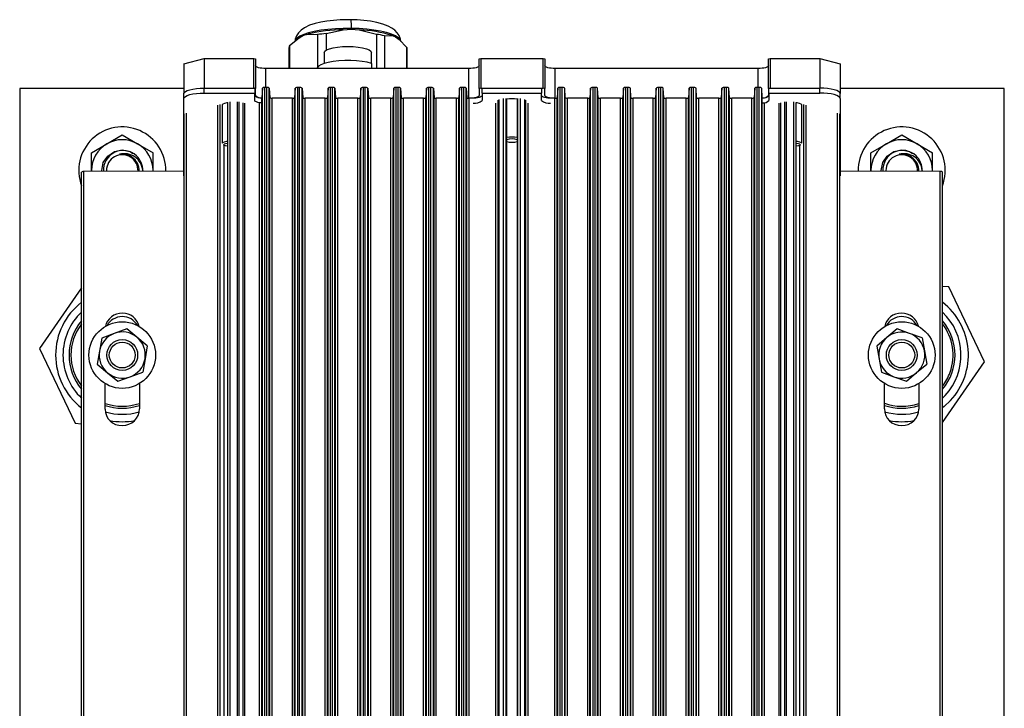
# Model space of a CAD drawing. Extents: x 249 to 298.3, y 595.6 to 661.
# Drawn here: x 259.5 to 262.5, y 653.2 to 655.3 of the extents above; entities that cross this region are included whole.
import ezdxf

# ---------------------------------------------------------------- set-up
doc = ezdxf.new("R2010")
doc.units = 0
doc.header["$MEASUREMENT"] = 0
doc.layers.get('0').update_dxf_attribs({"linetype": 'CONTINUOUS'})

msp = doc.modelspace()

# ---------------------------------------------------------------- linework, layer by layer
at = {"color": 0, "linetype": 'CONTINUOUS'}
for p, q in [((260.4071, 655.2077), (260.4361, 655.2065)), ((260.4361, 655.2065), (260.4361, 655.1068)), ((260.4624, 655.2099), (260.5146, 655.2215)), ((260.4624, 655.2099), (260.4624, 655.1589)), ((260.5146, 655.2215), (260.539, 655.2234)), ((260.539, 655.2234), (260.539, 655.2255)), ((260.539, 655.2234), (260.5635, 655.2207)), ((260.5635, 655.2207), (260.6157, 655.2074)), ((260.6157, 655.2074), (260.6157, 655.1033)), ((260.6402, 655.2031), (260.6634, 655.2035)), ((260.6402, 655.2031), (260.6402, 655.1033)), ((260.3511, 655.1734), (260.38, 655.1971)), ((260.3511, 655.1734), (260.3511, 655.1033)), ((260.3731, 655.1927), (260.3688, 655.1894)), ((260.6852, 655.1921), (260.7084, 655.1675)), ((260.6856, 655.1915), (260.6859, 655.1912)), ((260.3492, 655.1667), (260.3492, 655.1033)), ((260.4567, 655.1516), (260.4567, 655.1188)), ((260.6009, 655.1188), (260.6009, 655.1516)), ((260.7084, 655.1675), (260.7084, 655.1033)), ((260.7084, 655.1667), (260.7084, 655.1675)), ((260.7084, 655.1033), (260.7084, 655.1667)), ((260.0288, 655.1178), (260.0913, 655.1339)), ((260.0288, 655.1178), (260.0288, 655.0272)), ((260.0913, 655.1339), (260.0913, 655.0434)), ((260.0913, 655.1339), (260.2425, 655.1339)), ((260.2425, 655.0434), (260.2425, 655.1339)), ((260.2425, 655.1339), (260.2475, 655.1326)), ((260.2475, 655.1326), (260.2475, 655.0421)), ((260.6009, 655.1188), (260.6009, 655.1033)), ((260.9288, 655.1326), (260.9338, 655.1339)), ((260.9288, 655.0421), (260.9288, 655.1326)), ((260.9338, 655.1339), (260.9338, 655.0434)), ((260.9338, 655.1339), (261.1238, 655.1339)), ((261.1238, 655.0434), (261.1238, 655.1339)), ((261.1238, 655.1339), (261.1288, 655.1326)), ((261.1288, 655.1326), (261.1288, 655.0421)), ((261.81, 655.1326), (261.815, 655.1339)), ((261.81, 655.0421), (261.81, 655.1326)), ((261.815, 655.1339), (261.815, 655.0434)), ((261.815, 655.1339), (261.9663, 655.1339)), ((261.9663, 655.1339), (261.9663, 655.0434)), ((261.9663, 655.1339), (262.0288, 655.1178)), ((262.0288, 655.1178), (262.0288, 655.0272)), ((260.8975, 655.1033), (260.2788, 655.1033)), ((260.2788, 655.0451), (260.2788, 655.1033)), ((260.8975, 655.0127), (260.8975, 655.1033)), ((261.7788, 655.1033), (261.16, 655.1033)), ((261.16, 655.0127), (261.16, 655.1033)), ((261.7788, 655.0451), (261.7788, 655.1033)), ((260.0288, 655.0424), (259.5288, 655.0424)), ((259.5288, 655.0424), (259.5288, 651.1674)), ((260.0288, 655.0121), (260.0288, 655.0272)), ((260.0913, 655.0283), (260.0913, 655.0434)), ((260.0913, 655.0434), (260.2449, 655.0434)), ((260.0913, 655.0434), (260.2425, 655.0434)), ((260.0913, 655.0283), (260.2449, 655.0283)), ((260.2449, 655.0434), (260.2449, 655.0283)), ((260.2475, 655.0421), (260.2449, 655.0428)), ((260.2449, 655.0057), (260.2449, 655.0283)), ((260.2475, 655.0208), (260.2475, 655.0421)), ((260.2685, 655.0432), (260.2665, 655.0146)), ((260.2685, 651.6626), (260.2685, 655.0432)), ((260.276, 651.6643), (260.276, 655.0451)), ((260.2818, 655.0451), (260.276, 655.0451)), ((260.2818, 651.6643), (260.2818, 655.0451)), ((260.2893, 655.0432), (260.2913, 655.0146)), ((260.2893, 651.6626), (260.2893, 655.0432)), ((260.3685, 655.0432), (260.3665, 655.0146)), ((260.3685, 651.6626), (260.3685, 655.0432)), ((260.376, 651.6643), (260.376, 655.0451)), ((260.3818, 655.0451), (260.376, 655.0451)), ((260.3818, 651.6643), (260.3818, 655.0451)), ((260.3893, 655.0432), (260.3913, 655.0146)), ((260.3893, 651.6626), (260.3893, 655.0432)), ((260.4685, 655.0432), (260.4665, 655.0146)), ((260.4685, 651.6626), (260.4685, 655.0432)), ((260.476, 651.6643), (260.476, 655.0451)), ((260.4818, 655.0451), (260.476, 655.0451)), ((260.4818, 651.6643), (260.4818, 655.0451)), ((260.4893, 655.0432), (260.4912, 655.0146)), ((260.4893, 651.6626), (260.4893, 655.0432)), ((260.5684, 655.0432), (260.5665, 655.0146)), ((260.5684, 651.6626), (260.5684, 655.0432)), ((260.5759, 651.6643), (260.5759, 655.0451)), ((260.5818, 655.0451), (260.5759, 655.0451)), ((260.5818, 651.6643), (260.5818, 655.0451)), ((260.5893, 655.0432), (260.5912, 655.0146)), ((260.5893, 651.6626), (260.5893, 655.0432)), ((260.6684, 655.0432), (260.6665, 655.0146)), ((260.6684, 651.6626), (260.6684, 655.0432)), ((260.6759, 651.6643), (260.6759, 655.0451)), ((260.6817, 655.0451), (260.6759, 655.0451)), ((260.6817, 651.6643), (260.6817, 655.0451)), ((260.6892, 655.0432), (260.6912, 655.0146)), ((260.6892, 651.6626), (260.6892, 655.0432)), ((260.7684, 655.0432), (260.7664, 655.0146)), ((260.7684, 651.6626), (260.7684, 655.0432)), ((260.7759, 651.6643), (260.7759, 655.0451)), ((260.7817, 655.0451), (260.7759, 655.0451)), ((260.7817, 651.6643), (260.7817, 655.0451)), ((260.7892, 655.0432), (260.7912, 655.0146)), ((260.7892, 651.6626), (260.7892, 655.0432)), ((260.8684, 655.0432), (260.8664, 655.0146)), ((260.8684, 651.6626), (260.8684, 655.0432)), ((260.8759, 651.6643), (260.8759, 655.0451)), ((260.8817, 655.0451), (260.8759, 655.0451)), ((260.8817, 651.6643), (260.8817, 655.0451)), ((260.8892, 655.0432), (260.8912, 655.0146)), ((260.8892, 651.6626), (260.8892, 655.0432)), ((260.9338, 655.0434), (260.9288, 655.0421)), ((260.9288, 655.0421), (260.9288, 655.0208)), ((260.9338, 655.0434), (261.1238, 655.0434)), ((260.9374, 655.0434), (261.1187, 655.0434)), ((260.9374, 655.0283), (260.9374, 655.0434)), ((260.9374, 655.0283), (260.9374, 655.0057)), ((260.9374, 655.0283), (261.1187, 655.0283)), ((261.1187, 655.0434), (261.1187, 655.0283)), ((261.1187, 655.0057), (261.1187, 655.0283)), ((261.1288, 655.0421), (261.1238, 655.0434)), ((261.1288, 655.0208), (261.1288, 655.0421)), ((261.1684, 655.0432), (261.1664, 655.0146)), ((261.1684, 651.6626), (261.1684, 655.0432)), ((261.1759, 651.6643), (261.1759, 655.0451)), ((261.182, 655.0451), (261.1759, 655.0451)), ((261.182, 651.6643), (261.182, 655.0451)), ((261.1912, 655.0146), (261.1895, 655.0432)), ((261.1895, 651.6626), (261.1895, 655.0432)), ((261.2684, 655.0432), (261.2664, 655.0146)), ((261.2684, 651.6626), (261.2684, 655.0432)), ((261.2759, 651.6643), (261.2759, 655.0451)), ((261.282, 655.0451), (261.2759, 655.0451)), ((261.282, 651.6643), (261.282, 655.0451)), ((261.2911, 655.0146), (261.2895, 655.0432)), ((261.2895, 651.6626), (261.2895, 655.0432)), ((261.3683, 655.0432), (261.3664, 655.0146)), ((261.3683, 651.6626), (261.3683, 655.0432)), ((261.3758, 651.6643), (261.3758, 655.0451)), ((261.382, 655.0451), (261.3758, 655.0451)), ((261.382, 651.6643), (261.382, 655.0451)), ((261.3911, 655.0146), (261.3895, 655.0432)), ((261.3895, 651.6626), (261.3895, 655.0432)), ((261.4683, 655.0432), (261.4664, 655.0146)), ((261.4683, 651.6626), (261.4683, 655.0432)), ((261.4758, 651.6643), (261.4758, 655.0451)), ((261.482, 655.0451), (261.4758, 655.0451)), ((261.482, 651.6643), (261.482, 655.0451)), ((261.4911, 655.0146), (261.4895, 655.0432)), ((261.4895, 651.6626), (261.4895, 655.0432)), ((261.5683, 655.0432), (261.5663, 655.0146)), ((261.5683, 651.6626), (261.5683, 655.0432)), ((261.5758, 651.6643), (261.5758, 655.0451)), ((261.582, 655.0451), (261.5758, 655.0451)), ((261.582, 651.6643), (261.582, 655.0451)), ((261.5911, 655.0146), (261.5895, 655.0432)), ((261.5895, 651.6626), (261.5895, 655.0432)), ((261.6683, 655.0432), (261.6663, 655.0146)), ((261.6683, 651.6626), (261.6683, 655.0432)), ((261.6758, 651.6643), (261.6758, 655.0451)), ((261.682, 655.0451), (261.6758, 655.0451)), ((261.682, 651.6643), (261.682, 655.0451)), ((261.6911, 655.0146), (261.6895, 655.0432)), ((261.6895, 651.6626), (261.6895, 655.0432)), ((261.7683, 655.0432), (261.7663, 655.0146)), ((261.7683, 651.6626), (261.7683, 655.0432)), ((261.7758, 651.6643), (261.7758, 655.0451)), ((261.782, 655.0451), (261.7758, 655.0451)), ((261.782, 651.6643), (261.782, 655.0451)), ((261.7911, 655.0146), (261.7895, 655.0432)), ((261.7895, 651.6626), (261.7895, 655.0432)), ((261.8112, 655.0424), (261.81, 655.0421)), ((261.81, 655.0421), (261.81, 655.0208)), ((261.8112, 655.0434), (261.9663, 655.0434)), ((261.8112, 655.0283), (261.8112, 655.0434)), ((261.8112, 655.0283), (261.9663, 655.0283)), ((261.8112, 655.0283), (261.8112, 655.0057)), ((261.815, 655.0434), (261.9663, 655.0434)), ((261.9663, 655.0283), (261.9663, 655.0434)), ((262.5288, 655.0424), (262.0288, 655.0424)), ((262.0288, 655.0121), (262.0288, 655.0272)), ((262.5288, 651.1674), (262.5288, 655.0424)), ((260.0288, 654.7757), (260.0288, 655.0121)), ((260.1322, 651.6777), (260.1322, 654.9917)), ((260.1396, 651.6777), (260.1396, 654.9936)), ((260.1457, 654.9926), (260.1457, 654.8758)), ((260.1627, 651.6777), (260.1627, 655.0001)), ((260.1702, 651.6777), (260.1702, 655.002)), ((260.1921, 651.6777), (260.1921, 655.002)), ((260.1974, 651.6777), (260.1974, 655.0014)), ((260.2098, 651.6777), (260.2098, 654.9982)), ((260.2151, 651.6777), (260.2151, 654.9976)), ((260.2595, 651.6626), (260.2595, 654.9976)), ((260.2665, 651.6626), (260.2665, 655.0146)), ((260.2913, 651.6626), (260.2913, 655.0146)), ((260.3595, 655.0127), (260.2983, 655.0127)), ((260.2983, 651.6626), (260.2983, 655.0127)), ((260.3595, 651.6626), (260.3595, 655.0127)), ((260.3665, 651.6626), (260.3665, 655.0146)), ((260.3913, 651.6626), (260.3913, 655.0146)), ((260.4595, 655.0127), (260.3982, 655.0127)), ((260.3982, 651.6626), (260.3982, 655.0127)), ((260.4595, 651.6626), (260.4595, 655.0127)), ((260.4665, 651.6626), (260.4665, 655.0146)), ((260.4912, 651.6626), (260.4912, 655.0146)), ((260.5595, 655.0127), (260.4982, 655.0127)), ((260.4982, 651.6626), (260.4982, 655.0127)), ((260.5595, 651.6626), (260.5595, 655.0127)), ((260.5665, 651.6626), (260.5665, 655.0146)), ((260.5912, 651.6626), (260.5912, 655.0146)), ((260.6595, 655.0127), (260.5982, 655.0127)), ((260.5982, 651.6626), (260.5982, 655.0127)), ((260.6595, 651.6626), (260.6595, 655.0127)), ((260.6665, 651.6626), (260.6665, 655.0146)), ((260.6912, 651.6626), (260.6912, 655.0146)), ((260.7595, 655.0127), (260.6982, 655.0127)), ((260.6982, 651.6626), (260.6982, 655.0127)), ((260.7595, 651.6626), (260.7595, 655.0127)), ((260.7664, 651.6626), (260.7664, 655.0146)), ((260.7912, 651.6626), (260.7912, 655.0146)), ((260.8594, 655.0127), (260.7982, 655.0127)), ((260.7982, 651.6626), (260.7982, 655.0127)), ((260.8594, 651.6626), (260.8594, 655.0127)), ((260.8664, 651.6626), (260.8664, 655.0146)), ((260.8912, 651.6626), (260.8912, 655.0146)), ((260.8982, 651.6626), (260.8982, 655.0127)), ((260.9103, 655.0127), (260.8982, 655.0127)), ((260.9796, 651.6777), (260.9796, 654.9976)), ((260.9871, 651.6777), (260.9871, 655.0072)), ((260.9893, 651.6777), (260.9893, 655.0086)), ((261.003, 651.6777), (261.003, 655.0122)), ((261.0107, 651.6777), (261.0107, 655.0121)), ((261.0127, 651.6777), (261.0127, 655.0096)), ((261.0449, 655.0096), (261.0449, 651.6777)), ((261.0468, 651.6777), (261.0468, 655.0121)), ((261.0546, 651.6777), (261.0546, 655.0122)), ((261.0683, 651.6777), (261.0683, 655.0086)), ((261.0705, 651.6777), (261.0705, 655.0072)), ((261.078, 651.6777), (261.078, 654.9976)), ((261.1594, 655.0127), (261.1459, 655.0127)), ((261.1594, 651.6626), (261.1594, 655.0127)), ((261.1664, 651.6626), (261.1664, 655.0146)), ((261.1912, 651.6626), (261.1912, 655.0146)), ((261.2594, 655.0127), (261.1981, 655.0127)), ((261.1981, 651.6626), (261.1981, 655.0127)), ((261.2594, 651.6626), (261.2594, 655.0127)), ((261.2664, 651.6626), (261.2664, 655.0146)), ((261.2911, 651.6626), (261.2911, 655.0146)), ((261.3594, 655.0127), (261.2981, 655.0127)), ((261.2981, 651.6626), (261.2981, 655.0127)), ((261.3594, 651.6626), (261.3594, 655.0127)), ((261.3664, 651.6626), (261.3664, 655.0146)), ((261.3911, 651.6626), (261.3911, 655.0146)), ((261.4594, 655.0127), (261.3981, 655.0127)), ((261.3981, 651.6626), (261.3981, 655.0127)), ((261.4594, 651.6626), (261.4594, 655.0127)), ((261.4664, 651.6626), (261.4664, 655.0146)), ((261.4911, 651.6626), (261.4911, 655.0146)), ((261.5593, 655.0127), (261.4981, 655.0127)), ((261.4981, 651.6626), (261.4981, 655.0127)), ((261.5593, 651.6626), (261.5593, 655.0127)), ((261.5663, 651.6626), (261.5663, 655.0146)), ((261.5911, 651.6626), (261.5911, 655.0146)), ((261.6593, 655.0127), (261.5981, 655.0127)), ((261.5981, 651.6626), (261.5981, 655.0127)), ((261.6593, 651.6626), (261.6593, 655.0127)), ((261.6663, 651.6626), (261.6663, 655.0146)), ((261.6911, 651.6626), (261.6911, 655.0146)), ((261.7593, 655.0127), (261.6981, 655.0127)), ((261.6981, 651.6626), (261.6981, 655.0127)), ((261.7593, 651.6626), (261.7593, 655.0127)), ((261.7663, 651.6626), (261.7663, 655.0146)), ((261.7911, 651.6626), (261.7911, 655.0146)), ((261.7981, 651.6626), (261.7981, 654.9976)), ((261.8424, 651.6777), (261.8424, 654.9976)), ((261.8478, 651.6777), (261.8478, 654.9982)), ((261.8602, 651.6777), (261.8602, 655.0014)), ((261.8655, 651.6777), (261.8655, 655.002)), ((261.8874, 651.6777), (261.8874, 655.002)), ((261.8948, 651.6777), (261.8948, 655.0001)), ((261.9119, 654.8758), (261.9119, 654.9926)), ((261.9179, 651.6777), (261.9179, 654.9936)), ((261.9254, 651.6777), (261.9254, 654.9917)), ((262.0288, 655.0121), (262.0288, 654.7757)), ((260.0296, 651.6642), (260.0296, 654.9647)), ((260.037, 651.6696), (260.037, 654.9666)), ((262.0206, 651.6696), (262.0206, 654.9666)), ((262.028, 651.6642), (262.028, 654.9647)), ((259.7944, 654.8736), (259.8413, 654.9006)), ((259.8413, 654.9006), (259.8882, 654.8736)), ((262.1694, 654.8736), (262.2163, 654.9006)), ((262.2163, 654.9006), (262.2632, 654.8736)), ((259.7475, 654.8465), (259.7944, 654.8736)), ((259.8882, 654.8736), (259.935, 654.8465)), ((260.1499, 654.871), (260.151, 654.8699)), ((261.9065, 654.8699), (261.9077, 654.871)), ((262.1225, 654.8465), (262.1694, 654.8736)), ((262.2632, 654.8736), (262.31, 654.8465)), ((259.7475, 654.7924), (259.7475, 654.8465)), ((259.935, 654.7924), (259.935, 654.8465)), ((260.1514, 651.765), (260.1514, 654.8697)), ((261.9062, 651.765), (261.9062, 654.8697)), ((262.1225, 654.7924), (262.1225, 654.8465)), ((262.31, 654.7924), (262.31, 654.8465)), ((259.7171, 651.4068), (259.7171, 654.7875)), ((260.0288, 654.7908), (259.7246, 654.7894)), ((259.7246, 651.4087), (259.7246, 654.7894)), ((259.7475, 654.7924), (259.7476, 654.7895)), ((259.7475, 654.7895), (259.7475, 654.7924)), ((259.7932, 654.7924), (259.7933, 654.7897)), ((259.9038, 654.7924), (259.9034, 654.7902)), ((259.935, 654.7904), (259.935, 654.7924)), ((259.935, 654.7904), (259.935, 654.7924)), ((262.333, 654.7894), (262.0288, 654.7908)), ((262.1225, 654.7924), (262.1226, 654.7904)), ((262.1225, 654.7904), (262.1225, 654.7924)), ((262.1682, 654.7924), (262.1683, 654.7902)), ((262.2788, 654.7924), (262.2783, 654.7897)), ((262.31, 654.7895), (262.31, 654.7924)), ((262.31, 654.7895), (262.31, 654.7924)), ((262.333, 651.4087), (262.333, 654.7894)), ((262.3405, 651.4068), (262.3405, 654.7875)), ((259.7171, 654.435), (259.5895, 654.2503)), ((262.3598, 654.4377), (262.3405, 654.4393)), ((262.4681, 654.2095), (262.3598, 654.4377)), ((259.8549, 654.3098), (259.8168, 654.2957)), ((259.8861, 654.284), (259.8549, 654.3098)), ((262.202, 654.3097), (262.171, 654.2835)), ((262.2401, 654.296), (262.202, 654.3097)), ((259.7788, 654.2816), (259.772, 654.2416)), ((259.8168, 654.2957), (259.7788, 654.2816)), ((259.9173, 654.2581), (259.8861, 654.284)), ((262.171, 654.2835), (262.14, 654.2574)), ((262.2783, 654.2822), (262.2401, 654.296)), ((262.2783, 654.2822), (262.2854, 654.2423)), ((259.5895, 654.2503), (259.6978, 654.022)), ((259.772, 654.2416), (259.7652, 654.2016)), ((259.9173, 654.2581), (259.9106, 654.2181)), ((262.14, 654.2574), (262.1471, 654.2175)), ((262.2854, 654.2423), (262.2926, 654.2024)), ((259.9106, 654.2181), (259.9038, 654.1781)), ((262.1471, 654.2175), (262.1543, 654.1775)), ((259.7652, 654.2016), (259.7965, 654.1758)), ((262.2616, 654.1762), (262.2926, 654.2024)), ((262.3405, 654.0247), (262.4681, 654.2095)), ((259.7965, 654.1758), (259.8277, 654.1499)), ((259.8277, 654.1499), (259.8657, 654.164)), ((259.8657, 654.164), (259.9038, 654.1781)), ((262.1543, 654.1775), (262.1925, 654.1638)), ((262.1925, 654.1638), (262.2306, 654.15)), ((262.2306, 654.15), (262.2616, 654.1762)), ((259.7888, 654.0653), (259.7888, 654.143)), ((259.8938, 654.143), (259.8938, 654.0658)), ((262.1634, 654.0658), (262.1634, 654.1432)), ((262.2684, 654.1428), (262.2684, 654.0653)), ((262.3405, 654.0987), (262.3486, 654.107)), ((262.3679, 654.0947), (262.3679, 654.0946)), ((259.6978, 654.022), (259.7171, 654.0205))]:
    msp.add_line(p, q, dxfattribs=at)
at = {"color": 0, "linetype": 'CONTINUOUS', "flags": 128}
for points in [[(260.5372, 655.2519), (260.5261, 655.252), (260.5051, 655.2515), (260.4846, 655.25), (260.4648, 655.2478), (260.4461, 655.2446), (260.4286, 655.2405), (260.4121, 655.235), (260.3962, 655.2273), (260.3862, 655.2202), (260.3782, 655.2122), (260.3722, 655.2028), (260.3682, 655.1922), (260.368, 655.1904)], [(260.69, 655.1864), (260.6891, 655.1931), (260.685, 655.2035), (260.6792, 655.2124), (260.6718, 655.2199), (260.6628, 655.2265), (260.6512, 655.2326), (260.6354, 655.2386), (260.6168, 655.2435), (260.5975, 655.2471), (260.5775, 655.2496), (260.5569, 655.2512), (260.5372, 655.2519)], [(260.5372, 655.2514), (260.5374, 655.2517), (260.5382, 655.2474), (260.5388, 655.2382), (260.539, 655.2255)], [(260.539, 655.2255), (260.5148, 655.2255), (260.491, 655.2245), (260.4679, 655.2225), (260.4463, 655.2198), (260.4265, 655.2162), (260.4089, 655.2119), (260.3941, 655.2069), (260.3822, 655.2015), (260.3736, 655.1956), (260.3685, 655.1895), (260.3682, 655.1888)], [(260.38, 655.1971), (260.3936, 655.2047), (260.4071, 655.2077)], [(260.6875, 655.1919), (260.6828, 655.1965), (260.6737, 655.2023), (260.6614, 655.2077), (260.6461, 655.2126), (260.6282, 655.2168), (260.6081, 655.2202), (260.5862, 655.2229), (260.563, 655.2247), (260.539, 655.2255)], [(260.6634, 655.2035), (260.6743, 655.2001), (260.6852, 655.1921)], [(260.38, 655.1971), (260.3741, 655.1934), (260.3731, 655.1927)], [(260.4567, 655.1516), (260.4585, 655.1557), (260.4639, 655.1597), (260.4725, 655.1632), (260.4839, 655.1662), (260.4975, 655.1684), (260.5128, 655.1698), (260.5288, 655.1702), (260.5448, 655.1698), (260.5601, 655.1684), (260.5737, 655.1662), (260.5851, 655.1632), (260.5937, 655.1597), (260.599, 655.1557), (260.6009, 655.1516)], [(260.6887, 655.1884), (260.6902, 655.1861), (260.6904, 655.1849)], [(260.2788, 655.1033), (260.2727, 655.1034), (260.2668, 655.1039), (260.2614, 655.1046), (260.2567, 655.1057), (260.2528, 655.1069), (260.2499, 655.1083), (260.2481, 655.1098), (260.2475, 655.1114)], [(260.6009, 655.1188), (260.5878, 655.1221), (260.5725, 655.1247), (260.5555, 655.1265), (260.5375, 655.1274), (260.5192, 655.1274), (260.5013, 655.1265), (260.4843, 655.1246), (260.4691, 655.122), (260.4562, 655.1186), (260.4461, 655.1147), (260.4391, 655.1103), (260.4355, 655.1057), (260.435, 655.1033)], [(260.9288, 655.1114), (260.9282, 655.1098), (260.9264, 655.1083), (260.9235, 655.1069), (260.9196, 655.1057), (260.9149, 655.1046), (260.9095, 655.1039), (260.9036, 655.1034), (260.8975, 655.1033)], [(261.16, 655.1033), (261.1539, 655.1034), (261.1481, 655.1039), (261.1427, 655.1046), (261.1379, 655.1057), (261.1341, 655.1069), (261.1312, 655.1083), (261.1294, 655.1098), (261.1288, 655.1114)], [(261.81, 655.1114), (261.8094, 655.1098), (261.8077, 655.1083), (261.8048, 655.1069), (261.8009, 655.1057), (261.7962, 655.1046), (261.7907, 655.1039), (261.7849, 655.1034), (261.7788, 655.1033)], [(260.0288, 655.0272), (260.03, 655.0304), (260.0335, 655.0334), (260.0393, 655.0362), (260.0471, 655.0386), (260.0566, 655.0406), (260.0674, 655.0421), (260.0791, 655.0431), (260.0913, 655.0434)], [(260.0288, 655.0121), (260.03, 655.0153), (260.0335, 655.0183), (260.0393, 655.0211), (260.0471, 655.0235), (260.0566, 655.0256), (260.0674, 655.027), (260.0791, 655.028), (260.0913, 655.0283)], [(260.2642, 655.0133), (260.2642, 655.0133), (260.2588, 655.014), (260.2541, 655.015), (260.2502, 655.0163), (260.2473, 655.0177), (260.2455, 655.0192), (260.2449, 655.0207)], [(260.9288, 655.0208), (260.9282, 655.0192), (260.9264, 655.0177), (260.9235, 655.0163), (260.9196, 655.0151), (260.9149, 655.0141), (260.9095, 655.0133), (260.9036, 655.0129), (260.8975, 655.0127)], [(260.9374, 655.0207), (260.9368, 655.0192), (260.9351, 655.0177), (260.9322, 655.0163), (260.9283, 655.015), (260.9235, 655.014), (260.9181, 655.0133), (260.9123, 655.0128), (260.9062, 655.0127)], [(261.1499, 655.0127), (261.1438, 655.0128), (261.138, 655.0133), (261.1326, 655.014), (261.1278, 655.015), (261.1239, 655.0163), (261.1211, 655.0177), (261.1193, 655.0192), (261.1187, 655.0207)], [(261.16, 655.0127), (261.1539, 655.0129), (261.1481, 655.0133), (261.1427, 655.0141), (261.1379, 655.0151), (261.1341, 655.0163), (261.1312, 655.0177), (261.1294, 655.0192), (261.1288, 655.0208)], [(262.0288, 655.0272), (262.0276, 655.0304), (262.024, 655.0334), (262.0183, 655.0362), (262.0105, 655.0386), (262.001, 655.0406), (261.9902, 655.0421), (261.9785, 655.0431), (261.9663, 655.0434)], [(262.0288, 655.0121), (262.0276, 655.0153), (262.024, 655.0183), (262.0183, 655.0211), (262.0105, 655.0235), (262.001, 655.0256), (261.9902, 655.027), (261.9785, 655.028), (261.9663, 655.0283)], [(260.1627, 654.9985), (260.1604, 654.9983), (260.1527, 654.997), (260.1475, 654.995), (260.1457, 654.9926)], [(260.2642, 654.9982), (260.2642, 654.9982), (260.2588, 654.9989), (260.2541, 654.9999), (260.2502, 655.0012), (260.2473, 655.0026), (260.2455, 655.0041), (260.2449, 655.0057)], [(261.9119, 654.9926), (261.9101, 654.995), (261.9049, 654.997), (261.8972, 654.9983), (261.8948, 654.9985)], [(260.1457, 654.8758), (260.1475, 654.8781), (260.1527, 654.8801), (260.1604, 654.8814), (260.1627, 654.8817)], [(260.1503, 654.8713), (260.1518, 654.8732), (260.1559, 654.8748), (260.1621, 654.8758), (260.1627, 654.8759)], [(260.1627, 654.8666), (260.1621, 654.8667), (260.1559, 654.8678), (260.1518, 654.8694), (260.1503, 654.8713)], [(261.8948, 654.8817), (261.8972, 654.8814), (261.9049, 654.8801), (261.9101, 654.8781), (261.9119, 654.8758)], [(261.8948, 654.8759), (261.8954, 654.8758), (261.9016, 654.8748), (261.9058, 654.8732), (261.9072, 654.8713), (261.9058, 654.8694), (261.9016, 654.8678), (261.8954, 654.8667), (261.8948, 654.8666)], [(259.7793, 654.7897), (259.7788, 654.7924), (259.7836, 654.8165), (259.7969, 654.8364), (259.8175, 654.8502), (259.8413, 654.8549), (259.865, 654.8502), (259.8737, 654.8444)], [(262.1542, 654.7902), (262.1538, 654.7924), (262.1586, 654.8165), (262.1719, 654.8364), (262.1925, 654.8502), (262.2163, 654.8549), (262.24, 654.8502), (262.2487, 654.8444)], [(262.3651, 654.0916), (262.3458, 654.0734), (262.3405, 654.0691)]]:
    msp.add_lwpolyline(points, dxfattribs=at)
at = {"color": 0, "linetype": 'CONTINUOUS'}
for centre, radius in [((259.8413, 654.2299), 0.1015), ((262.2163, 654.2299), 0.1015), ((259.8413, 654.2299), 0.0469), ((262.2163, 654.2299), 0.0469), ((259.8413, 654.2299), 0.0394), ((262.2163, 654.2299), 0.0394)]:
    msp.add_circle(centre, radius, dxfattribs=at)
for centre, radius, start, end in [((260.5175, 654.7736), 0.4479, 90.3702, 104.2584), ((260.5142, 654.7021), 0.5104, 95.8205, 98.8081), ((260.5521, 654.8554), 0.3655, 72.2674, 88.2026), ((260.5571, 654.7937), 0.4177, 78.5277, 81.9423), ((260.3627, 655.1665), 0.0135, 149.2984, 179.2891), ((260.2635, 655.0345), 0.021, 220.6316, 274.4349), ((260.2743, 655.0361), 0.00915, 79.2403, 129.288), ((260.2835, 655.0361), 0.00915, 50.712, 100.7597), ((260.3743, 655.0361), 0.00915, 79.2403, 129.288), ((260.3835, 655.0361), 0.00915, 50.712, 100.7597), ((260.4743, 655.0361), 0.00915, 79.2403, 129.288), ((260.4835, 655.0361), 0.00915, 50.712, 100.7597), ((260.5742, 655.0361), 0.00915, 79.2403, 129.288), ((260.5835, 655.0361), 0.00915, 50.712, 100.7597), ((260.6742, 655.0361), 0.00915, 79.2403, 129.288), ((260.6834, 655.0361), 0.00915, 50.712, 100.7597), ((260.7742, 655.0361), 0.00915, 79.2403, 129.288), ((260.7834, 655.0361), 0.00915, 50.712, 100.7597), ((260.8742, 655.0361), 0.00915, 79.2403, 129.288), ((260.8834, 655.0361), 0.00915, 50.712, 100.7597), ((261.1742, 655.0361), 0.00915, 79.2403, 129.288), ((261.1837, 655.0361), 0.0091, 50.5191, 100.8655), ((261.2741, 655.0361), 0.00915, 79.2403, 129.288), ((261.2837, 655.0361), 0.0091, 50.5191, 100.8655), ((261.3741, 655.0361), 0.00915, 79.2403, 129.288), ((261.3837, 655.0361), 0.0091, 50.5191, 100.8655), ((261.4741, 655.0361), 0.00915, 79.2403, 129.288), ((261.4837, 655.0361), 0.0091, 50.5191, 100.8655), ((261.5741, 655.0361), 0.00915, 79.2403, 129.288), ((261.5837, 655.0361), 0.0091, 50.5191, 100.8655), ((261.6741, 655.0361), 0.00915, 79.2403, 129.288), ((261.6837, 655.0361), 0.0091, 50.5191, 100.8655), ((261.7741, 655.0361), 0.00915, 79.2403, 129.288), ((261.7837, 655.0361), 0.0091, 50.5191, 100.8655), ((261.7941, 655.0345), 0.021, 265.5725, 319.3703), ((261.7949, 655.0348), 0.0215, 264.7212, 319.1546), ((260.264, 655.0162), 0.00295, 274.2451, 327.4888), ((260.2968, 655.0211), 0.00849, 229.5232, 280.0484), ((260.361, 655.0211), 0.00849, 259.9516, 310.4768), ((260.3968, 655.0211), 0.00849, 229.5232, 280.0484), ((260.461, 655.0211), 0.00849, 259.9516, 310.4768), ((260.4968, 655.0211), 0.00849, 229.5232, 280.0484), ((260.561, 655.0211), 0.00849, 259.9516, 310.4768), ((260.5967, 655.0211), 0.00849, 229.5232, 280.0484), ((260.6609, 655.0211), 0.00849, 259.9516, 310.4768), ((260.6967, 655.0211), 0.00849, 229.5232, 280.0484), ((260.7609, 655.0211), 0.00849, 259.9516, 310.4768), ((260.7967, 655.0211), 0.00849, 229.5232, 280.0484), ((260.8609, 655.0211), 0.00849, 259.9516, 310.4768), ((260.8967, 655.0211), 0.00849, 229.5232, 280.0484), ((260.9151, 655.0313), 0.034, 261.8019, 311.076), ((261.0288, 654.9329), 0.0783, 78.1316, 101.8684), ((261.141, 655.0313), 0.034, 228.924, 278.1981), ((261.1609, 655.0211), 0.00849, 259.9516, 310.4768), ((261.1967, 655.021), 0.00844, 229.32, 280.1592), ((261.2609, 655.0211), 0.00849, 259.9516, 310.4768), ((261.2966, 655.021), 0.00844, 229.32, 280.1592), ((261.3609, 655.0211), 0.00849, 259.9516, 310.4768), ((261.3966, 655.021), 0.00844, 229.32, 280.1592), ((261.4608, 655.0211), 0.00849, 259.9516, 310.4768), ((261.4966, 655.021), 0.00844, 229.32, 280.1592), ((261.5608, 655.0211), 0.00849, 259.9516, 310.4768), ((261.5966, 655.021), 0.00844, 229.32, 280.1592), ((261.6608, 655.0211), 0.00849, 259.9516, 310.4768), ((261.6966, 655.021), 0.00844, 229.32, 280.1592), ((261.7608, 655.0211), 0.00849, 259.9516, 310.4768), ((261.7931, 655.0157), 0.00234, 207.5073, 264.349), ((261.7949, 655.0197), 0.0215, 264.7212, 319.1546), ((259.8413, 654.7924), 0.1327, 359.2194, 200.7136), ((262.2163, 654.7924), 0.1327, 339.2864, 180.7806), ((259.8413, 654.7924), 0.0938, 120, 180), ((259.8413, 654.7924), 0.0938, 60, 120), ((259.8413, 654.7924), 0.0938, 0, 60), ((261.0288, 654.816), 0.0783, 78.1316, 101.8684), ((261.0288, 654.8374), 0.0515, 71.7663, 108.2337), ((261.0288, 654.9298), 0.0515, 251.7663, 288.2337), ((262.2163, 654.7924), 0.0938, 120, 180), ((262.2163, 654.7924), 0.0938, 60, 120), ((262.2163, 654.7924), 0.0938, 0, 60), ((259.8436, 654.7938), 0.0598, 46.1329, 183.9696), ((259.8413, 654.7924), 0.0481, 357.3876, 180), ((259.848, 654.7877), 0.056, 4.7575, 105.348), ((259.8413, 654.7924), 0.05, 54.0946, 99.3361), ((262.2186, 654.7939), 0.0598, 46.0959, 183.5315), ((262.2163, 654.7924), 0.0481, 356.8699, 180), ((262.223, 654.7877), 0.056, 4.7575, 105.348), ((262.2163, 654.7924), 0.05, 54.0946, 99.3361), ((259.8423, 654.7906), 0.0509, 359.4871, 56.131), ((259.8413, 654.7924), 0.0625, 0, 45.5225), ((262.2212, 654.7927), 0.047, 356.3472, 58.72), ((262.2163, 654.7924), 0.0625, 0, 45.5225), ((259.7229, 654.7807), 0.00887, 78.6309, 130.3907), ((262.3347, 654.7807), 0.00887, 49.6093, 101.3691), ((259.8413, 654.2299), 0.2031, 127.6831, 232.3169), ((262.2163, 654.2299), 0.2031, 317.1168, 52.3169), ((259.8413, 654.2299), 0.1806, 133.4279, 226.5721), ((262.2163, 654.2299), 0.1806, 317.1168, 46.5721), ((259.8413, 654.2299), 0.1622, 139.9332, 220.0668), ((262.2163, 654.2299), 0.1623, 319.9332, 40.0668), ((259.8413, 654.2299), 0.1562, 142.6252, 217.3748), ((259.8413, 654.2299), 0.0703, 50.3692, 110.3692), ((262.2163, 654.2299), 0.0702, 70.1712, 130.1712), ((262.2163, 654.2299), 0.1563, 340.504, 37.3748), ((259.8413, 654.2299), 0.0703, 110.3692, 170.3692), ((259.8413, 654.2299), 0.0703, 350.3692, 50.3692), ((262.2163, 654.2299), 0.0702, 130.1712, 190.1712), ((262.2163, 654.2299), 0.0702, 10.1712, 70.1712), ((259.8413, 654.2299), 0.0702, 170.3692, 230.3692), ((262.2163, 654.2299), 0.0703, 310.1712, 10.1712), ((259.8413, 654.2299), 0.0703, 290.3692, 350.3692), ((262.2163, 654.2299), 0.0703, 190.1712, 250.1712), ((259.8413, 654.2299), 0.0703, 230.3692, 290.3692), ((262.2163, 654.2299), 0.0703, 250.1712, 310.1712), ((262.2163, 654.2299), 0.1563, 322.6252, 340.504), ((259.8413, 654.2299), 0.1563, 250.3666, 289.6334), ((259.8413, 654.2299), 0.1622, 251.1208, 288.8792), ((262.2163, 654.2299), 0.1563, 250.2257, 289.4926), ((262.2163, 654.2299), 0.1623, 250.9857, 288.7443), ((259.8413, 654.2299), 0.1806, 253.3466, 286.6239), ((259.8413, 654.2299), 0.2031, 259.2261, 280.6531), ((262.2163, 654.2299), 0.1806, 253.2494, 286.527), ((262.2163, 654.2299), 0.2031, 259.2193, 280.6454)]:
    msp.add_arc(centre, radius, start, end, dxfattribs=at)
for centre, major_axis, start_param, end_param in [((259.8413, 654.307), (-0.0524, -0.0035), 3.278114, 6.006427), ((259.8413, 654.2962), (-0.0524, 0.0035), 3.705337, 5.86203), ((262.2159, 654.307), (-0.0524, 0.0035), 3.423207, 6.151613), ((262.2159, 654.2962), (-0.0524, -0.0035), 3.56856, 5.725213), ((259.8413, 654.0655), (-0.0524, -0.0035), 6.218427, 9.360019), ((262.2159, 654.0655), (-0.0524, 0.0035), 0.064759, 3.206351)]:
    msp.add_ellipse(centre, major_axis=major_axis, ratio=0.965633, start_param=start_param, end_param=end_param, dxfattribs=at)

doc.saveas('drawing.dxf')
